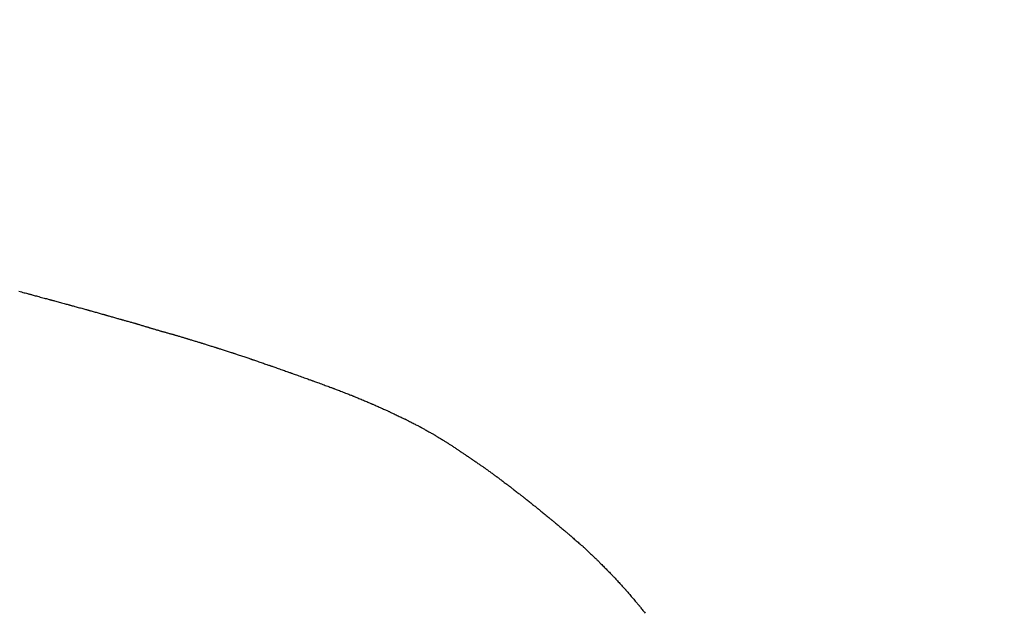
# Model space of a CAD drawing. Units: millimetres. Extents: x -174 to 420, y 0 to 420.
# Drawn here: x -104 to -103, y 164 to 165 of the extents above; entities that cross this region are included whole.
import ezdxf

# ---------------------------------------------------------------- set-up
doc = ezdxf.new("R2010")
doc.units = ezdxf.units.MM
doc.layers.add('text', color=250, linetype='Continuous')
doc.layers.add('РАЗМЕРЫ', color=7, linetype='Continuous', lineweight=25)
doc.styles.add('GOST', font='GOST.shx', dxfattribs={"width": 0.8, "oblique": 15})
doc.dimstyles.new('GOST', dxfattribs={"dimscale": 0, "dimtxt": 3.5, "dimasz": 4, "dimexe": 1.25, "dimexo": 0, "dimgap": 1, "dimtad": 1, "dimrnd": 0.5, "dimtxsty": 'GOST', "dimcen": 1, "dimclrd": 256, "dimclre": 256, "dimadec": 0, "dimazin": 2, "dimtfac": 1, "dimtdec": 4, "dimtmove": 0, "dimatfit": 1, "dimfxl": 1, "dimtolj": 1, "dimtzin": 0, "dimlwd": -1, "dimarcsym": 0})

# ---------------------------------------------------------------- blocks, each defined once
blk = doc.blocks.new('*D108')
at = {"layer": 'Defpoints', "color": 0}
for p in [(-113.9279, 236.93664), (-137.9279, 140.79779), (-58.92385, 140.79779)]:
    blk.add_point(p, dxfattribs=at)
at = {"layer": 'РАЗМЕРЫ', "lineweight": -2}
for p, q in [((-113.9279, 236.93664), (-139.1779, 236.93664)), ((-58.92385, 140.79779), (-139.1779, 140.79779))]:
    blk.add_line(p, q, dxfattribs=at)
at = {"layer": 'РАЗМЕРЫ'}
blk.add_line((-137.9279, 232.93664), (-137.9279, 144.79779), dxfattribs=at)
for points in [[(-137.26124, 232.93664), (-138.59457, 232.93664), (-137.9279, 236.93664)], [(-138.59457, 144.79779), (-137.26124, 144.79779), (-137.9279, 140.79779)]]:
    blk.add_solid(points, dxfattribs=at)
at = {"layer": 'РАЗМЕРЫ', "color": 0, "ltscale": 5, "insert": (-140.6779, 188.86721), "char_height": 3.5, "attachment_point": 5, "rotation": 90, "style": 'GOST'}
blk.add_mtext('\\A1;96', dxfattribs=at)

msp = doc.modelspace()

# ---------------------------------------------------------------- linework, layer by layer
at = {"layer": 'text'}
for points in [[(-104.21914, 164.50546, 0), (-104.21813, 164.50519, 0), (-104.21714, 164.50493, 0), (-104.21618, 164.50467, 0), (-104.21526, 164.50442, 0), (-104.2144, 164.50419, 0), (-104.2136, 164.50398, 0), (-104.21289, 164.50379, 0), (-104.21228, 164.50363, 0), (-104.21178, 164.50349, 0), (-104.2114, 164.50339, 0), (-104.21117, 164.50333, 0), (-104.21109, 164.50331, 0)], [(-104.21109, 164.50331, 0), (-104.21101, 164.50329, 0), (-104.21079, 164.50323, 0), (-104.21043, 164.50313, 0), (-104.20996, 164.503, 0), (-104.20938, 164.50285, 0), (-104.20871, 164.50267, 0), (-104.20796, 164.50247, 0), (-104.20715, 164.50224, 0), (-104.20628, 164.50201, 0), (-104.20537, 164.50177, 0), (-104.20443, 164.50151, 0), (-104.20349, 164.50126, 0), (-104.20254, 164.501, 0), (-104.2016, 164.50075, 0), (-104.2007, 164.50051, 0), (-104.19983, 164.50027, 0), (-104.19901, 164.50005, 0), (-104.19826, 164.49985, 0), (-104.19759, 164.49967, 0), (-104.19701, 164.49951, 0), (-104.19654, 164.49938, 0), (-104.19619, 164.49929, 0), (-104.19596, 164.49923, 0), (-104.19589, 164.49921, 0)], [(-104.19589, 164.49921, 0), (-104.19581, 164.49919, 0), (-104.19561, 164.49913, 0), (-104.19527, 164.49904, 0), (-104.19483, 164.49892, 0), (-104.19428, 164.49877, 0), (-104.19365, 164.4986, 0), (-104.19295, 164.49841, 0), (-104.19218, 164.4982, 0), (-104.19136, 164.49797, 0), (-104.19051, 164.49774, 0), (-104.18963, 164.4975, 0), (-104.18874, 164.49726, 0), (-104.18784, 164.49701, 0), (-104.18697, 164.49677, 0), (-104.18611, 164.49654, 0), (-104.18529, 164.49632, 0), (-104.18453, 164.49611, 0), (-104.18382, 164.49592, 0), (-104.18319, 164.49575, 0), (-104.18265, 164.4956, 0), (-104.1822, 164.49548, 0), (-104.18187, 164.49538, 0), (-104.18166, 164.49533, 0), (-104.18159, 164.49531, 0)], [(-104.18159, 164.49531, 0), (-104.18152, 164.49529, 0), (-104.18132, 164.49524, 0), (-104.18101, 164.49515, 0), (-104.18059, 164.49503, 0), (-104.18008, 164.49489, 0), (-104.17949, 164.49473, 0), (-104.17883, 164.49455, 0), (-104.17811, 164.49435, 0), (-104.17735, 164.49414, 0), (-104.17655, 164.49392, 0), (-104.17572, 164.49369, 0), (-104.17489, 164.49346, 0), (-104.17405, 164.49323, 0), (-104.17323, 164.493, 0), (-104.17243, 164.49278, 0), (-104.17166, 164.49257, 0), (-104.17094, 164.49237, 0), (-104.17028, 164.49219, 0), (-104.16969, 164.49202, 0), (-104.16918, 164.49188, 0), (-104.16876, 164.49177, 0), (-104.16845, 164.49168, 0), (-104.16825, 164.49163, 0), (-104.16819, 164.49161, 0)], [(-104.16819, 164.49161, 0), (-104.16812, 164.49159, 0), (-104.16794, 164.49154, 0), (-104.16765, 164.49146, 0), (-104.16726, 164.49135, 0), (-104.16679, 164.49122, 0), (-104.16623, 164.49106, 0), (-104.16562, 164.49089, 0), (-104.16495, 164.4907, 0), (-104.16423, 164.4905, 0), (-104.16348, 164.49029, 0), (-104.16272, 164.49008, 0), (-104.16194, 164.48986, 0), (-104.16116, 164.48964, 0), (-104.16039, 164.48942, 0), (-104.15964, 164.48922, 0), (-104.15893, 164.48902, 0), (-104.15826, 164.48883, 0), (-104.15764, 164.48865, 0), (-104.15709, 164.4885, 0), (-104.15661, 164.48837, 0), (-104.15622, 164.48826, 0), (-104.15593, 164.48818, 0), (-104.15575, 164.48813, 0), (-104.15569, 164.48811, 0)], [(-104.15569, 164.48811, 0), (-104.15563, 164.48809, 0), (-104.15546, 164.48804, 0), (-104.15519, 164.48797, 0), (-104.15483, 164.48786, 0), (-104.1544, 164.48774, 0), (-104.15389, 164.48759, 0), (-104.15332, 164.48743, 0), (-104.15271, 164.48725, 0), (-104.15205, 164.48706, 0), (-104.15136, 164.48687, 0), (-104.15065, 164.48666, 0), (-104.14994, 164.48646, 0), (-104.14922, 164.48625, 0), (-104.14851, 164.48605, 0), (-104.14783, 164.48585, 0), (-104.14717, 164.48566, 0), (-104.14655, 164.48549, 0), (-104.14598, 164.48532, 0), (-104.14548, 164.48518, 0), (-104.14504, 164.48505, 0), (-104.14468, 164.48495, 0), (-104.14441, 164.48487, 0), (-104.14424, 164.48482, 0), (-104.14419, 164.48481, 0)], [(-104.14419, 164.48481, 0), (-104.14413, 164.48479, 0), (-104.14398, 164.48475, 0), (-104.14373, 164.48468, 0), (-104.14339, 164.48459, 0), (-104.14299, 164.48447, 0), (-104.14251, 164.48434, 0), (-104.14199, 164.48419, 0), (-104.14141, 164.48403, 0), (-104.1408, 164.48386, 0), (-104.14016, 164.48368, 0), (-104.1395, 164.48349, 0), (-104.13884, 164.48331, 0), (-104.13817, 164.48312, 0), (-104.13751, 164.48294, 0), (-104.13687, 164.48276, 0), (-104.13626, 164.48259, 0), (-104.13569, 164.48242, 0), (-104.13516, 164.48228, 0), (-104.13469, 164.48214, 0), (-104.13428, 164.48203, 0), (-104.13395, 164.48194, 0), (-104.1337, 164.48187, 0), (-104.13354, 164.48182, 0), (-104.13349, 164.48181, 0)], [(-104.13349, 164.48181, 0), (-104.13344, 164.48179, 0), (-104.1333, 164.48175, 0), (-104.13307, 164.48168, 0), (-104.13277, 164.48159, 0), (-104.1324, 164.48148, 0), (-104.13197, 164.48135, 0), (-104.13149, 164.48121, 0), (-104.13097, 164.48106, 0), (-104.13042, 164.48089, 0), (-104.12984, 164.48072, 0), (-104.12924, 164.48054, 0), (-104.12864, 164.48036, 0), (-104.12803, 164.48018, 0), (-104.12744, 164.48, 0), (-104.12686, 164.47983, 0), (-104.1263, 164.47966, 0), (-104.12578, 164.4795, 0), (-104.1253, 164.47936, 0), (-104.12487, 164.47923, 0), (-104.12451, 164.47912, 0), (-104.1242, 164.47903, 0), (-104.12398, 164.47896, 0), (-104.12384, 164.47892, 0), (-104.12379, 164.47891, 0)], [(-104.12379, 164.47891, 0), (-104.12374, 164.47889, 0), (-104.12361, 164.47885, 0), (-104.1234, 164.47879, 0), (-104.12313, 164.47871, 0), (-104.12279, 164.47861, 0), (-104.1224, 164.47849, 0), (-104.12196, 164.47835, 0), (-104.12148, 164.47821, 0), (-104.12097, 164.47805, 0), (-104.12044, 164.47789, 0), (-104.11989, 164.47773, 0), (-104.11934, 164.47756, 0), (-104.11878, 164.47739, 0), (-104.11823, 164.47722, 0), (-104.1177, 164.47706, 0), (-104.11719, 164.47691, 0), (-104.11672, 164.47676, 0), (-104.11628, 164.47663, 0), (-104.11588, 164.47651, 0), (-104.11555, 164.47641, 0), (-104.11527, 164.47632, 0), (-104.11506, 164.47626, 0), (-104.11493, 164.47622, 0), (-104.11489, 164.47621, 0)], [(-104.11489, 164.47621, 0), (-104.11484, 164.4762, 0), (-104.11471, 164.47616, 0), (-104.11451, 164.4761, 0), (-104.11423, 164.47603, 0), (-104.1139, 164.47594, 0), (-104.11351, 164.47583, 0), (-104.11308, 164.47571, 0), (-104.11261, 164.47559, 0), (-104.1121, 164.47545, 0), (-104.11158, 164.47531, 0), (-104.11104, 164.47516, 0), (-104.11049, 164.47501, 0), (-104.10994, 164.47486, 0), (-104.1094, 164.47471, 0), (-104.10887, 164.47457, 0), (-104.10837, 164.47443, 0), (-104.1079, 164.4743, 0), (-104.10746, 164.47418, 0), (-104.10707, 164.47408, 0), (-104.10674, 164.47399, 0), (-104.10646, 164.47391, 0), (-104.10626, 164.47386, 0), (-104.10613, 164.47382, 0), (-104.10609, 164.47381, 0)], [(-104.10609, 164.47381, 0), (-104.10604, 164.47379, 0), (-104.1059, 164.47375, 0), (-104.10567, 164.47368, 0), (-104.10537, 164.47359, 0), (-104.105, 164.47348, 0), (-104.10457, 164.47335, 0), (-104.10409, 164.47321, 0), (-104.10357, 164.47306, 0), (-104.10302, 164.47289, 0), (-104.10244, 164.47272, 0), (-104.10184, 164.47254, 0), (-104.10124, 164.47236, 0), (-104.10063, 164.47218, 0), (-104.10004, 164.472, 0), (-104.09946, 164.47183, 0), (-104.0989, 164.47166, 0), (-104.09838, 164.4715, 0), (-104.0979, 164.47136, 0), (-104.09747, 164.47123, 0), (-104.09711, 164.47112, 0), (-104.0968, 164.47103, 0), (-104.09658, 164.47096, 0), (-104.09644, 164.47092, 0), (-104.09639, 164.47091, 0)], [(-104.09639, 164.47091, 0), (-104.09633, 164.47089, 0), (-104.09618, 164.47084, 0), (-104.09594, 164.47077, 0), (-104.09561, 164.47067, 0), (-104.09521, 164.47055, 0), (-104.09475, 164.47041, 0), (-104.09423, 164.47025, 0), (-104.09366, 164.47008, 0), (-104.09306, 164.4699, 0), (-104.09244, 164.4697, 0), (-104.09179, 164.46951, 0), (-104.09114, 164.46931, 0), (-104.09048, 164.46911, 0), (-104.08984, 164.46891, 0), (-104.08921, 164.46872, 0), (-104.08861, 164.46854, 0), (-104.08805, 164.46837, 0), (-104.08753, 164.46821, 0), (-104.08706, 164.46807, 0), (-104.08666, 164.46794, 0), (-104.08634, 164.46785, 0), (-104.08609, 164.46777, 0), (-104.08594, 164.46772, 0), (-104.08589, 164.46771, 0)], [(-104.08589, 164.46771, 0), (-104.08583, 164.46769, 0), (-104.08566, 164.46764, 0), (-104.0854, 164.46755, 0), (-104.08504, 164.46744, 0), (-104.08461, 164.4673, 0), (-104.08411, 164.46715, 0), (-104.08354, 164.46697, 0), (-104.08293, 164.46677, 0), (-104.08228, 164.46657, 0), (-104.0816, 164.46635, 0), (-104.0809, 164.46613, 0), (-104.08019, 164.46591, 0), (-104.07948, 164.46568, 0), (-104.07877, 164.46546, 0), (-104.07809, 164.46525, 0), (-104.07744, 164.46504, 0), (-104.07683, 164.46485, 0), (-104.07627, 164.46467, 0), (-104.07576, 164.46451, 0), (-104.07533, 164.46437, 0), (-104.07498, 164.46426, 0), (-104.07471, 164.46418, 0), (-104.07454, 164.46413, 0), (-104.07449, 164.46411, 0)], [(-104.07449, 164.46411, 0), (-104.07442, 164.46409, 0), (-104.07425, 164.46403, 0), (-104.07396, 164.46394, 0), (-104.07358, 164.46382, 0), (-104.07312, 164.46367, 0), (-104.07258, 164.4635, 0), (-104.07198, 164.46331, 0), (-104.07132, 164.4631, 0), (-104.07063, 164.46287, 0), (-104.0699, 164.46264, 0), (-104.06915, 164.4624, 0), (-104.06839, 164.46216, 0), (-104.06763, 164.46191, 0), (-104.06688, 164.46167, 0), (-104.06615, 164.46144, 0), (-104.06545, 164.46122, 0), (-104.06479, 164.46101, 0), (-104.06419, 164.46082, 0), (-104.06365, 164.46065, 0), (-104.06319, 164.4605, 0), (-104.06281, 164.46038, 0), (-104.06253, 164.46028, 0), (-104.06235, 164.46023, 0), (-104.06229, 164.46021, 0)], [(-104.06229, 164.46021, 0), (-104.06222, 164.46019, 0), (-104.06203, 164.46012, 0), (-104.06172, 164.46002, 0), (-104.06132, 164.45988, 0), (-104.06082, 164.45971, 0), (-104.06024, 164.45952, 0), (-104.05959, 164.4593, 0), (-104.05889, 164.45907, 0), (-104.05814, 164.45882, 0), (-104.05736, 164.45855, 0), (-104.05655, 164.45828, 0), (-104.05574, 164.45801, 0), (-104.05492, 164.45773, 0), (-104.05411, 164.45746, 0), (-104.05333, 164.4572, 0), (-104.05258, 164.45695, 0), (-104.05188, 164.45671, 0), (-104.05123, 164.4565, 0), (-104.05066, 164.4563, 0), (-104.05016, 164.45613, 0), (-104.04975, 164.456, 0), (-104.04944, 164.45589, 0), (-104.04925, 164.45583, 0), (-104.04919, 164.45581, 0)], [(-104.04919, 164.45581, 0), (-104.04912, 164.45578, 0), (-104.04891, 164.45571, 0), (-104.04859, 164.4556, 0), (-104.04816, 164.45545, 0), (-104.04763, 164.45527, 0), (-104.04701, 164.45506, 0), (-104.04633, 164.45482, 0), (-104.04558, 164.45456, 0), (-104.04479, 164.45429, 0), (-104.04396, 164.454, 0), (-104.0431, 164.45371, 0), (-104.04224, 164.45341, 0), (-104.04137, 164.45311, 0), (-104.04052, 164.45281, 0), (-104.03968, 164.45253, 0), (-104.03889, 164.45225, 0), (-104.03814, 164.45199, 0), (-104.03746, 164.45176, 0), (-104.03685, 164.45155, 0), (-104.03632, 164.45136, 0), (-104.03588, 164.45121, 0), (-104.03556, 164.4511, 0), (-104.03536, 164.45103, 0), (-104.03529, 164.45101, 0)], [(-104.03529, 164.45101, 0), (-104.03521, 164.45098, 0), (-104.035, 164.45091, 0), (-104.03465, 164.45078, 0), (-104.03419, 164.45062, 0), (-104.03363, 164.45042, 0), (-104.03297, 164.4502, 0), (-104.03224, 164.44994, 0), (-104.03145, 164.44966, 0), (-104.0306, 164.44936, 0), (-104.02972, 164.44905, 0), (-104.02881, 164.44873, 0), (-104.02789, 164.44841, 0), (-104.02696, 164.44808, 0), (-104.02605, 164.44776, 0), (-104.02517, 164.44745, 0), (-104.02432, 164.44716, 0), (-104.02353, 164.44688, 0), (-104.0228, 164.44662, 0), (-104.02215, 164.44639, 0), (-104.02158, 164.44619, 0), (-104.02112, 164.44603, 0), (-104.02078, 164.44591, 0), (-104.02056, 164.44583, 0), (-104.02049, 164.44581, 0)], [(-104.02049, 164.44581, 0), (-104.02041, 164.44578, 0), (-104.02018, 164.4457, 0), (-104.01982, 164.44557, 0), (-104.01933, 164.44539, 0), (-104.01874, 164.44518, 0), (-104.01805, 164.44493, 0), (-104.01728, 164.44466, 0), (-104.01644, 164.44436, 0), (-104.01555, 164.44404, 0), (-104.01462, 164.4437, 0), (-104.01366, 164.44336, 0), (-104.01269, 164.44301, 0), (-104.01171, 164.44266, 0), (-104.01075, 164.44231, 0), (-104.00982, 164.44198, 0), (-104.00893, 164.44166, 0), (-104.00809, 164.44136, 0), (-104.00732, 164.44108, 0), (-104.00664, 164.44084, 0), (-104.00604, 164.44062, 0), (-104.00556, 164.44045, 0), (-104.00519, 164.44032, 0), (-104.00497, 164.44024, 0), (-104.00489, 164.44021, 0)], [(-104.00489, 164.44021, 0), (-104.00481, 164.44018, 0), (-104.00459, 164.4401, 0), (-104.00423, 164.43997, 0), (-104.00375, 164.43979, 0), (-104.00317, 164.43958, 0), (-104.0025, 164.43933, 0), (-104.00174, 164.43906, 0), (-104.00092, 164.43876, 0), (-104.00005, 164.43844, 0), (-103.99913, 164.4381, 0), (-103.99819, 164.43776, 0), (-103.99724, 164.43741, 0), (-103.99628, 164.43706, 0), (-103.99534, 164.43671, 0), (-103.99443, 164.43638, 0), (-103.99355, 164.43606, 0), (-103.99273, 164.43576, 0), (-103.99198, 164.43548, 0), (-103.9913, 164.43524, 0), (-103.99072, 164.43502, 0), (-103.99024, 164.43485, 0), (-103.98989, 164.43472, 0), (-103.98966, 164.43464, 0), (-103.98959, 164.43461, 0)], [(-103.98959, 164.43461, 0), (-103.98951, 164.43458, 0), (-103.9893, 164.4345, 0), (-103.98897, 164.43437, 0), (-103.98852, 164.43419, 0), (-103.98797, 164.43398, 0), (-103.98734, 164.43373, 0), (-103.98663, 164.43346, 0), (-103.98585, 164.43316, 0), (-103.98503, 164.43284, 0), (-103.98417, 164.4325, 0), (-103.98328, 164.43216, 0), (-103.98239, 164.43181, 0), (-103.98149, 164.43146, 0), (-103.9806, 164.43111, 0), (-103.97974, 164.43078, 0), (-103.97892, 164.43046, 0), (-103.97815, 164.43016, 0), (-103.97744, 164.42988, 0), (-103.9768, 164.42964, 0), (-103.97625, 164.42942, 0), (-103.97581, 164.42925, 0), (-103.97547, 164.42912, 0), (-103.97526, 164.42904, 0), (-103.97519, 164.42901, 0)], [(-103.97519, 164.42901, 0), (-103.97512, 164.42898, 0), (-103.97492, 164.4289, 0), (-103.9746, 164.42876, 0), (-103.97418, 164.42859, 0), (-103.97366, 164.42837, 0), (-103.97306, 164.42812, 0), (-103.97239, 164.42784, 0), (-103.97166, 164.42753, 0), (-103.97088, 164.4272, 0), (-103.97007, 164.42686, 0), (-103.96923, 164.42651, 0), (-103.96839, 164.42616, 0), (-103.96754, 164.4258, 0), (-103.9667, 164.42545, 0), (-103.96589, 164.42511, 0), (-103.96511, 164.42479, 0), (-103.96438, 164.42448, 0), (-103.96371, 164.4242, 0), (-103.96311, 164.42395, 0), (-103.96259, 164.42373, 0), (-103.96217, 164.42355, 0), (-103.96185, 164.42342, 0), (-103.96166, 164.42334, 0), (-103.96159, 164.42331, 0)], [(-103.96159, 164.42331, 0), (-103.96152, 164.42328, 0), (-103.96133, 164.4232, 0), (-103.96104, 164.42306, 0), (-103.96064, 164.42289, 0), (-103.96015, 164.42267, 0), (-103.95959, 164.42242, 0), (-103.95896, 164.42214, 0), (-103.95827, 164.42183, 0), (-103.95754, 164.4215, 0), (-103.95677, 164.42116, 0), (-103.95598, 164.42081, 0), (-103.95519, 164.42046, 0), (-103.95439, 164.4201, 0), (-103.9536, 164.41975, 0), (-103.95284, 164.41941, 0), (-103.95211, 164.41909, 0), (-103.95142, 164.41878, 0), (-103.95079, 164.4185, 0), (-103.95022, 164.41825, 0), (-103.94973, 164.41803, 0), (-103.94934, 164.41785, 0), (-103.94904, 164.41772, 0), (-103.94885, 164.41764, 0), (-103.94879, 164.41761, 0)], [(-103.94879, 164.41761, 0), (-103.94873, 164.41758, 0), (-103.94855, 164.4175, 0), (-103.94827, 164.41736, 0), (-103.9479, 164.41719, 0), (-103.94744, 164.41697, 0), (-103.94691, 164.41672, 0), (-103.94632, 164.41644, 0), (-103.94568, 164.41613, 0), (-103.94499, 164.4158, 0), (-103.94427, 164.41546, 0), (-103.94353, 164.41511, 0), (-103.94279, 164.41476, 0), (-103.94204, 164.4144, 0), (-103.9413, 164.41405, 0), (-103.94058, 164.41371, 0), (-103.9399, 164.41339, 0), (-103.93925, 164.41308, 0), (-103.93866, 164.4128, 0), (-103.93813, 164.41255, 0), (-103.93768, 164.41233, 0), (-103.9373, 164.41215, 0), (-103.93702, 164.41202, 0), (-103.93685, 164.41194, 0), (-103.93679, 164.41191, 0)], [(-103.93679, 164.41191, 0), (-103.93673, 164.41188, 0), (-103.93657, 164.41179, 0), (-103.93631, 164.41166, 0), (-103.93596, 164.41148, 0), (-103.93553, 164.41126, 0), (-103.93504, 164.411, 0), (-103.93448, 164.41072, 0), (-103.93388, 164.4104, 0), (-103.93324, 164.41007, 0), (-103.93257, 164.40973, 0), (-103.93188, 164.40937, 0), (-103.93119, 164.40901, 0), (-103.93049, 164.40865, 0), (-103.9298, 164.40829, 0), (-103.92913, 164.40794, 0), (-103.92849, 164.40761, 0), (-103.92789, 164.4073, 0), (-103.92734, 164.40701, 0), (-103.92684, 164.40676, 0), (-103.92642, 164.40654, 0), (-103.92607, 164.40636, 0), (-103.92581, 164.40622, 0), (-103.92564, 164.40614, 0), (-103.92559, 164.40611, 0)], [(-103.92559, 164.40611, 0), (-103.92553, 164.40608, 0), (-103.92538, 164.40599, 0), (-103.92514, 164.40586, 0), (-103.92482, 164.40568, 0), (-103.92443, 164.40546, 0), (-103.92398, 164.4052, 0), (-103.92347, 164.40492, 0), (-103.92292, 164.4046, 0), (-103.92233, 164.40427, 0), (-103.92171, 164.40393, 0), (-103.92108, 164.40357, 0), (-103.92044, 164.40321, 0), (-103.91979, 164.40285, 0), (-103.91916, 164.40249, 0), (-103.91855, 164.40214, 0), (-103.91796, 164.40181, 0), (-103.9174, 164.4015, 0), (-103.9169, 164.40121, 0), (-103.91644, 164.40096, 0), (-103.91605, 164.40074, 0), (-103.91573, 164.40056, 0), (-103.91549, 164.40042, 0), (-103.91534, 164.40034, 0), (-103.91529, 164.40031, 0)], [(-103.91529, 164.40031, 0), (-103.91524, 164.40028, 0), (-103.9151, 164.40019, 0), (-103.91488, 164.40006, 0), (-103.91458, 164.39988, 0), (-103.91422, 164.39966, 0), (-103.9138, 164.3994, 0), (-103.91333, 164.39912, 0), (-103.91282, 164.3988, 0), (-103.91228, 164.39847, 0), (-103.91171, 164.39813, 0), (-103.91113, 164.39777, 0), (-103.91054, 164.39741, 0), (-103.90994, 164.39705, 0), (-103.90936, 164.39669, 0), (-103.90879, 164.39634, 0), (-103.90825, 164.39601, 0), (-103.90774, 164.3957, 0), (-103.90727, 164.39541, 0), (-103.90685, 164.39516, 0), (-103.90649, 164.39494, 0), (-103.90619, 164.39476, 0), (-103.90597, 164.39462, 0), (-103.90583, 164.39454, 0), (-103.90579, 164.39451, 0)], [(-103.90579, 164.39451, 0), (-103.90574, 164.39448, 0), (-103.90561, 164.39439, 0), (-103.90541, 164.39425, 0), (-103.90513, 164.39407, 0), (-103.9048, 164.39385, 0), (-103.90441, 164.39359, 0), (-103.90398, 164.39329, 0), (-103.90351, 164.39298, 0), (-103.903, 164.39264, 0), (-103.90248, 164.39229, 0), (-103.90194, 164.39193, 0), (-103.90139, 164.39156, 0), (-103.90084, 164.39119, 0), (-103.9003, 164.39083, 0), (-103.89977, 164.39047, 0), (-103.89927, 164.39014, 0), (-103.8988, 164.38982, 0), (-103.89836, 164.38953, 0), (-103.89797, 164.38927, 0), (-103.89764, 164.38904, 0), (-103.89736, 164.38886, 0), (-103.89716, 164.38872, 0), (-103.89703, 164.38864, 0), (-103.89699, 164.38861, 0)], [(-103.89699, 164.38861, 0), (-103.89694, 164.38858, 0), (-103.89682, 164.38849, 0), (-103.89662, 164.38836, 0), (-103.89635, 164.38818, 0), (-103.89602, 164.38796, 0), (-103.89564, 164.3877, 0), (-103.89522, 164.38742, 0), (-103.89476, 164.3871, 0), (-103.89427, 164.38677, 0), (-103.89375, 164.38643, 0), (-103.89322, 164.38607, 0), (-103.89269, 164.38571, 0), (-103.89215, 164.38535, 0), (-103.89162, 164.38499, 0), (-103.89111, 164.38464, 0), (-103.89062, 164.38431, 0), (-103.89015, 164.384, 0), (-103.88973, 164.38371, 0), (-103.88935, 164.38346, 0), (-103.88902, 164.38324, 0), (-103.88876, 164.38306, 0), (-103.88856, 164.38292, 0), (-103.88843, 164.38284, 0), (-103.88839, 164.38281, 0)], [(-103.88839, 164.38281, 0), (-103.88834, 164.38278, 0), (-103.88821, 164.38269, 0), (-103.888, 164.38254, 0), (-103.88772, 164.38235, 0), (-103.88738, 164.38211, 0), (-103.88698, 164.38184, 0), (-103.88654, 164.38153, 0), (-103.88605, 164.3812, 0), (-103.88554, 164.38085, 0), (-103.885, 164.38048, 0), (-103.88445, 164.38009, 0), (-103.88389, 164.37971, 0), (-103.88333, 164.37932, 0), (-103.88277, 164.37894, 0), (-103.88223, 164.37857, 0), (-103.88172, 164.37822, 0), (-103.88124, 164.37788, 0), (-103.88079, 164.37758, 0), (-103.8804, 164.3773, 0), (-103.88005, 164.37707, 0), (-103.87977, 164.37687, 0), (-103.87956, 164.37673, 0), (-103.87943, 164.37664, 0), (-103.87939, 164.37661, 0)], [(-103.87939, 164.37661, 0), (-103.87934, 164.37657, 0), (-103.8792, 164.37648, 0), (-103.87899, 164.37632, 0), (-103.8787, 164.37611, 0), (-103.87834, 164.37586, 0), (-103.87793, 164.37556, 0), (-103.87747, 164.37523, 0), (-103.87698, 164.37487, 0), (-103.87644, 164.37449, 0), (-103.87589, 164.37409, 0), (-103.87532, 164.37368, 0), (-103.87474, 164.37326, 0), (-103.87416, 164.37284, 0), (-103.87358, 164.37243, 0), (-103.87303, 164.37203, 0), (-103.8725, 164.37164, 0), (-103.872, 164.37129, 0), (-103.87154, 164.37095, 0), (-103.87113, 164.37066, 0), (-103.87078, 164.3704, 0), (-103.87049, 164.3702, 0), (-103.87027, 164.37004, 0), (-103.87013, 164.36994, 0), (-103.87009, 164.36991, 0)], [(-103.87009, 164.36991, 0), (-103.87004, 164.36987, 0), (-103.8699, 164.36976, 0), (-103.86967, 164.36959, 0), (-103.86937, 164.36937, 0), (-103.869, 164.36909, 0), (-103.86857, 164.36877, 0), (-103.86809, 164.36841, 0), (-103.86757, 164.36802, 0), (-103.86702, 164.3676, 0), (-103.86644, 164.36716, 0), (-103.86584, 164.36671, 0), (-103.86524, 164.36626, 0), (-103.86463, 164.3658, 0), (-103.86404, 164.36535, 0), (-103.86346, 164.36492, 0), (-103.8629, 164.3645, 0), (-103.86238, 164.36411, 0), (-103.8619, 164.36375, 0), (-103.86147, 164.36343, 0), (-103.86111, 164.36315, 0), (-103.8608, 164.36292, 0), (-103.86058, 164.36275, 0), (-103.86044, 164.36264, 0), (-103.86039, 164.36261, 0)], [(-103.86039, 164.36261, 0), (-103.86034, 164.36257, 0), (-103.86019, 164.36246, 0), (-103.85996, 164.36228, 0), (-103.85965, 164.36204, 0), (-103.85928, 164.36174, 0), (-103.85884, 164.3614, 0), (-103.85835, 164.36102, 0), (-103.85782, 164.36061, 0), (-103.85725, 164.36017, 0), (-103.85666, 164.35971, 0), (-103.85605, 164.35924, 0), (-103.85544, 164.35876, 0), (-103.85482, 164.35828, 0), (-103.85421, 164.3578, 0), (-103.85362, 164.35734, 0), (-103.85305, 164.3569, 0), (-103.85252, 164.35649, 0), (-103.85203, 164.35611, 0), (-103.8516, 164.35577, 0), (-103.85122, 164.35548, 0), (-103.85091, 164.35524, 0), (-103.85068, 164.35506, 0), (-103.85054, 164.35495, 0), (-103.85049, 164.35491, 0)], [(-103.85049, 164.35491, 0), (-103.85043, 164.35487, 0), (-103.85028, 164.35474, 0), (-103.85004, 164.35455, 0), (-103.84972, 164.35429, 0), (-103.84932, 164.35398, 0), (-103.84886, 164.35361, 0), (-103.84835, 164.3532, 0), (-103.84779, 164.35276, 0), (-103.8472, 164.35228, 0), (-103.84657, 164.35179, 0), (-103.84594, 164.35128, 0), (-103.84529, 164.35076, 0), (-103.84464, 164.35024, 0), (-103.844, 164.34973, 0), (-103.84338, 164.34923, 0), (-103.84278, 164.34876, 0), (-103.84222, 164.34831, 0), (-103.84171, 164.3479, 0), (-103.84125, 164.34754, 0), (-103.84086, 164.34722, 0), (-103.84053, 164.34696, 0), (-103.84029, 164.34677, 0), (-103.84014, 164.34665, 0), (-103.84009, 164.34661, 0)], [(-103.84009, 164.34661, 0), (-103.84003, 164.34656, 0), (-103.83988, 164.34644, 0), (-103.83963, 164.34623, 0), (-103.8393, 164.34596, 0), (-103.8389, 164.34563, 0), (-103.83843, 164.34525, 0), (-103.83791, 164.34482, 0), (-103.83734, 164.34435, 0), (-103.83673, 164.34386, 0), (-103.8361, 164.34334, 0), (-103.83545, 164.3428, 0), (-103.83479, 164.34226, 0), (-103.83413, 164.34172, 0), (-103.83347, 164.34118, 0), (-103.83284, 164.34066, 0), (-103.83223, 164.34016, 0), (-103.83167, 164.3397, 0), (-103.83114, 164.33927, 0), (-103.83068, 164.33888, 0), (-103.83027, 164.33855, 0), (-103.82994, 164.33828, 0), (-103.8297, 164.33808, 0), (-103.82954, 164.33795, 0), (-103.82949, 164.33791, 0)], [(-103.82949, 164.33791, 0), (-103.82943, 164.33786, 0), (-103.82927, 164.33773, 0), (-103.82901, 164.33751, 0), (-103.82867, 164.33723, 0), (-103.82825, 164.33688, 0), (-103.82777, 164.33647, 0), (-103.82723, 164.33602, 0), (-103.82663, 164.33552, 0), (-103.82601, 164.335, 0), (-103.82535, 164.33445, 0), (-103.82467, 164.33388, 0), (-103.82399, 164.33331, 0), (-103.8233, 164.33273, 0), (-103.82262, 164.33217, 0), (-103.82197, 164.33162, 0), (-103.82134, 164.33109, 0), (-103.82075, 164.3306, 0), (-103.82021, 164.33015, 0), (-103.81972, 164.32974, 0), (-103.8193, 164.32939, 0), (-103.81896, 164.3291, 0), (-103.8187, 164.32889, 0), (-103.81854, 164.32875, 0), (-103.81849, 164.32871, 0)], [(-103.81849, 164.32871, 0), (-103.81843, 164.32866, 0), (-103.81826, 164.32852, 0), (-103.818, 164.32829, 0), (-103.81765, 164.32798, 0), (-103.81722, 164.32761, 0), (-103.81672, 164.32718, 0), (-103.81616, 164.32669, 0), (-103.81556, 164.32617, 0), (-103.81491, 164.32561, 0), (-103.81424, 164.32502, 0), (-103.81354, 164.32442, 0), (-103.81284, 164.32381, 0), (-103.81213, 164.3232, 0), (-103.81144, 164.32259, 0), (-103.81076, 164.32201, 0), (-103.81012, 164.32145, 0), (-103.80951, 164.32092, 0), (-103.80895, 164.32044, 0), (-103.80845, 164.32001, 0), (-103.80802, 164.31963, 0), (-103.80767, 164.31933, 0), (-103.80741, 164.3191, 0), (-103.80724, 164.31896, 0), (-103.80719, 164.31891, 0)], [(-103.80719, 164.31891, 0), (-103.80713, 164.31886, 0), (-103.80697, 164.3187, 0), (-103.80671, 164.31846, 0), (-103.80637, 164.31814, 0), (-103.80595, 164.31774, 0), (-103.80547, 164.31728, 0), (-103.80493, 164.31677, 0), (-103.80433, 164.31621, 0), (-103.80371, 164.31562, 0), (-103.80305, 164.315, 0), (-103.80237, 164.31436, 0), (-103.80169, 164.31371, 0), (-103.801, 164.31306, 0), (-103.80032, 164.31242, 0), (-103.79967, 164.3118, 0), (-103.79904, 164.3112, 0), (-103.79845, 164.31065, 0), (-103.79791, 164.31013, 0), (-103.79742, 164.30967, 0), (-103.797, 164.30928, 0), (-103.79666, 164.30895, 0), (-103.7964, 164.30871, 0), (-103.79624, 164.30856, 0), (-103.79619, 164.30851, 0)], [(-103.79619, 164.30851, 0), (-103.79613, 164.30845, 0), (-103.79598, 164.3083, 0), (-103.79574, 164.30805, 0), (-103.79542, 164.30772, 0), (-103.79502, 164.30732, 0), (-103.79456, 164.30685, 0), (-103.79405, 164.30633, 0), (-103.79349, 164.30576, 0), (-103.7929, 164.30515, 0), (-103.79227, 164.30452, 0), (-103.79164, 164.30387, 0), (-103.79099, 164.30321, 0), (-103.79034, 164.30255, 0), (-103.7897, 164.3019, 0), (-103.78908, 164.30126, 0), (-103.78848, 164.30066, 0), (-103.78792, 164.30009, 0), (-103.78741, 164.29956, 0), (-103.78695, 164.2991, 0), (-103.78656, 164.29869, 0), (-103.78623, 164.29836, 0), (-103.78599, 164.29812, 0), (-103.78584, 164.29796, 0), (-103.78579, 164.29791, 0)], [(-103.78579, 164.29791, 0), (-103.78574, 164.29785, 0), (-103.78559, 164.2977, 0), (-103.78537, 164.29745, 0), (-103.78506, 164.29712, 0), (-103.78469, 164.29671, 0), (-103.78426, 164.29624, 0), (-103.78377, 164.29571, 0), (-103.78325, 164.29513, 0), (-103.78269, 164.29452, 0), (-103.7821, 164.29388, 0), (-103.7815, 164.29323, 0), (-103.78089, 164.29256, 0), (-103.78028, 164.29189, 0), (-103.77967, 164.29123, 0), (-103.77909, 164.29059, 0), (-103.77853, 164.28998, 0), (-103.778, 164.28941, 0), (-103.77752, 164.28888, 0), (-103.77709, 164.28841, 0), (-103.77671, 164.288, 0), (-103.77641, 164.28767, 0), (-103.77618, 164.28742, 0), (-103.77604, 164.28726, 0), (-103.77599, 164.28721, 0)], [(-103.77599, 164.28721, 0), (-103.77594, 164.28715, 0), (-103.7758, 164.28699, 0), (-103.77559, 164.28674, 0), (-103.7753, 164.2864, 0), (-103.77494, 164.28599, 0), (-103.77453, 164.2855, 0), (-103.77407, 164.28497, 0), (-103.77358, 164.28438, 0), (-103.77304, 164.28376, 0), (-103.77249, 164.28311, 0), (-103.77192, 164.28244, 0), (-103.77134, 164.28176, 0), (-103.77076, 164.28108, 0), (-103.77018, 164.28041, 0), (-103.76963, 164.27976, 0), (-103.7691, 164.27913, 0), (-103.7686, 164.27855, 0), (-103.76814, 164.27801, 0), (-103.76773, 164.27753, 0), (-103.76738, 164.27712, 0), (-103.76709, 164.27678, 0), (-103.76687, 164.27652, 0), (-103.76673, 164.27636, 0), (-103.76669, 164.27631, 0)], [(-103.76669, 164.27631, 0), (-103.76664, 164.27625, 0), (-103.76651, 164.27609, 0), (-103.76631, 164.27584, 0), (-103.76603, 164.2755, 0), (-103.7657, 164.27509, 0), (-103.76531, 164.2746, 0), (-103.76488, 164.27407, 0), (-103.76441, 164.27348, 0), (-103.7639, 164.27286, 0), (-103.76338, 164.27221, 0), (-103.76284, 164.27154, 0), (-103.76229, 164.27086, 0), (-103.76174, 164.27018, 0)]]:
    msp.add_polyline3d(points, dxfattribs=at)

# ---------------------------------------------------------------- dimensions: what is measured, and where the dimension line sits
at = {"layer": 'РАЗМЕРЫ'}
dim = msp.add_linear_dim(base=(-137.9279, 140.79779), p1=(-113.9279, 236.93664), p2=(-58.92385, 140.79779), angle=90, dimstyle='GOST', override={"dimscale": 1, "dimtxt": 3.5, "dimlfac": 1, "dimtxsty": 'GOST', "dimsah": 1, "dimtolj": 1}, dxfattribs=at)
dim.commit()
dim.dimension.update_dxf_attribs({"geometry": '*D108', "text_midpoint": (-140.6779, 188.86721)})

doc.saveas('drawing.dxf')
